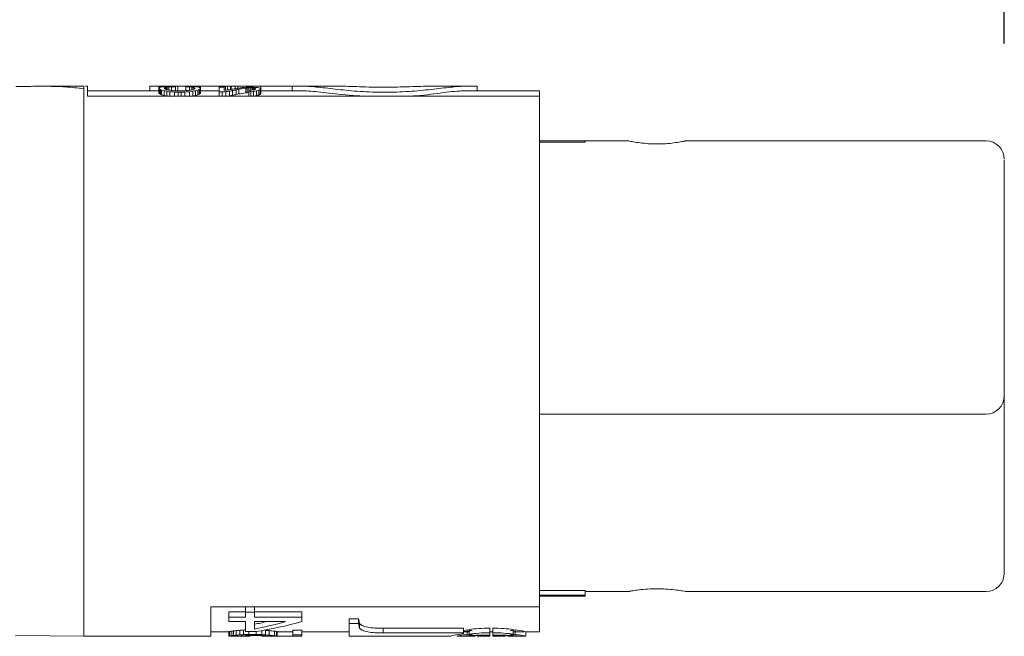
# Model space of a CAD drawing. Units: millimetres. Extents: x 158 to 409, y 127 to 321.
# Drawn here: x 355 to 382, y 259 to 276 of the extents above; entities that cross this region are included whole.
import ezdxf

# ---------------------------------------------------------------- set-up
doc = ezdxf.new("R2010")
doc.units = ezdxf.units.MM
doc.header["$MEASUREMENT"] = 0
doc.layers.get('Defpoints').update_dxf_attribs({"linetype": 'CONTINUOUS'})
doc.layers.add('DIMS', color=1, linetype='CONTINUOUS')
doc.layers.add('OBJECT', color=7, linetype='CONTINUOUS')
doc.styles.add('ATSDIM', font='romans.shx')
doc.dimstyles.new('ATSDIM', dxfattribs={"dimscale": 50.8, "dimtxt": 0.08, "dimasz": 0.08, "dimexe": 0.18, "dimexo": 0.0625, "dimgap": 0.09, "dimtad": 0, "dimtih": 1, "dimtoh": 1, "dimdec": 1, "dimzin": 0, "dimdsep": 46, "dimtxsty": 'ATSDIM', "dimcen": 0.09, "dimadec": 0, "dimazin": 0, "dimtfac": 1, "dimtdec": 1, "dimtofl": 0, "dimtmove": 0, "dimatfit": 3, "dimfxl": 1, "dimtolj": 1, "dimtzin": 0, "dimarcsym": 0})

# ---------------------------------------------------------------- blocks, each defined once
blk = doc.blocks.new('*D14')
at = {"layer": 'Defpoints', "color": 0, "linetype": 'Continuous', "transparency": 16777216}
for p in [(381.818, 295.948), (381.818, 271.89), (311.727, 270.39)]:
    blk.add_point(p, dxfattribs=at)
at = {"layer": 'DIMS', "color": 0, "linetype": 'Continuous', "lineweight": -2, "transparency": 16777216}
for p, q in [((311.727, 273.565), (311.727, 305.092)), ((381.818, 275.065), (381.818, 305.092)), ((315.791, 295.948), (336.588, 295.948)), ((377.754, 295.948), (356.956, 295.948))]:
    blk.add_line(p, q, dxfattribs=at)
at = {"layer": 'DIMS', "color": 0, "linetype": 'Continuous', "transparency": 16777216}
for points in [[(315.791, 296.626), (315.791, 295.271), (311.727, 295.948)], [(377.754, 296.626), (377.754, 295.271), (381.818, 295.948)]]:
    blk.add_solid(points, dxfattribs=at)
at = {"layer": 'DIMS', "color": 0, "linetype": 'Continuous', "transparency": 16777216, "insert": (346.772, 295.948), "char_height": 4.064, "attachment_point": 5, "style": 'ATSDIM'}
blk.add_mtext('\\A1;70.1', dxfattribs=at)

msp = doc.modelspace()

# ---------------------------------------------------------------- linework, layer by layer
at = {"layer": 'OBJECT', "color": 7, "linetype": 'Continuous', "lineweight": 15}
for p, q in [((356.619, 273.89), (356.668, 273.89)), ((356.668, 273.89), (356.668, 273.615)), ((358.377, 273.892), (358.377, 273.765)), ((358.377, 273.892), (358.63, 273.892)), ((358.63, 273.843), (358.63, 273.892)), ((358.63, 273.892), (358.644, 273.892)), ((358.644, 273.892), (358.644, 273.854)), ((358.644, 273.892), (358.673, 273.892)), ((358.673, 273.892), (358.673, 273.865)), ((358.673, 273.892), (358.702, 273.892)), ((358.702, 273.892), (358.702, 273.871)), ((358.702, 273.892), (358.744, 273.892)), ((358.744, 273.892), (358.744, 273.875)), ((358.744, 273.892), (358.802, 273.892)), ((358.802, 273.892), (358.802, 273.88)), ((358.802, 273.892), (358.859, 273.892)), ((358.802, 273.816), (358.802, 273.854)), ((358.83, 273.8), (358.83, 273.864)), ((358.859, 273.892), (358.859, 273.883)), ((358.859, 273.892), (358.944, 273.892)), ((358.859, 273.792), (358.859, 273.868)), ((358.902, 273.783), (358.902, 273.872)), ((358.944, 273.892), (358.944, 273.885)), ((358.944, 273.892), (358.959, 273.892)), ((358.959, 273.892), (358.959, 273.885)), ((358.959, 273.892), (359.073, 273.892)), ((358.973, 273.774), (358.973, 273.876)), ((359.073, 273.892), (359.073, 273.887)), ((359.073, 273.892), (359.145, 273.892)), ((359.087, 273.878), (359.087, 273.887)), ((359.087, 273.767), (359.087, 273.878)), ((359.145, 273.892), (359.145, 273.765)), ((359.145, 273.892), (359.773, 273.892)), ((359.373, 273.77), (359.373, 273.877)), ((359.473, 273.779), (359.473, 273.873)), ((359.53, 273.789), (359.53, 273.869)), ((359.573, 273.8), (359.573, 273.864)), ((359.602, 273.816), (359.602, 273.854)), ((359.773, 273.892), (359.773, 273.843)), ((359.773, 273.892), (360.261, 273.892)), ((360.261, 273.892), (360.281, 273.892)), ((360.281, 273.892), (360.281, 273.891)), ((360.281, 273.892), (360.295, 273.892)), ((360.452, 273.891), (360.281, 273.891)), ((360.281, 273.891), (360.281, 273.884)), ((360.281, 273.884), (360.452, 273.884)), ((360.281, 273.867), (360.281, 273.884)), ((360.424, 273.867), (360.281, 273.867)), ((360.281, 273.867), (360.281, 273.735)), ((360.295, 273.892), (360.295, 273.891)), ((360.295, 273.892), (360.324, 273.892)), ((360.324, 273.892), (360.324, 273.891)), ((360.324, 273.892), (360.352, 273.892)), ((360.352, 273.892), (360.352, 273.891)), ((360.352, 273.892), (360.395, 273.892)), ((360.395, 273.892), (360.395, 273.891)), ((360.395, 273.892), (360.452, 273.892)), ((360.424, 273.781), (360.424, 273.867)), ((360.452, 273.892), (360.452, 273.891)), ((360.452, 273.892), (360.51, 273.892)), ((360.452, 273.884), (360.452, 273.891)), ((360.452, 273.783), (360.452, 273.884)), ((360.51, 273.892), (360.51, 273.787)), ((360.51, 273.892), (360.595, 273.892)), ((360.595, 273.892), (360.595, 273.799)), ((360.595, 273.892), (360.61, 273.892)), ((360.61, 273.892), (360.61, 273.801)), ((360.61, 273.892), (360.724, 273.892)), ((360.724, 273.892), (360.724, 273.819)), ((360.724, 273.892), (360.795, 273.892)), ((360.795, 273.892), (360.795, 273.833)), ((360.795, 273.892), (361.424, 273.892)), ((361.095, 273.863), (361.024, 273.861)), ((361.153, 273.863), (361.095, 273.863)), ((361.224, 273.861), (361.153, 273.863)), ((361.424, 273.892), (361.424, 273.824)), ((361.424, 273.892), (362.107, 273.892)), ((362.107, 273.892), (362.281, 273.892)), ((362.281, 273.892), (362.281, 273.765)), ((362.281, 273.892), (362.609, 273.892)), ((363.555, 273.892), (362.609, 273.892)), ((367.034, 273.892), (366.088, 273.892)), ((367.034, 273.892), (367.361, 273.892)), ((367.361, 273.765), (367.361, 273.892)), ((356.668, 273.765), (358.63, 273.765)), ((356.668, 273.615), (369.068, 273.615)), ((358.63, 273.843), (358.63, 273.83)), ((358.63, 273.702), (358.63, 273.83)), ((358.644, 273.687), (358.644, 273.816)), ((358.673, 273.668), (358.673, 273.797)), ((358.702, 273.656), (358.702, 273.786)), ((358.773, 273.637), (358.773, 273.768)), ((358.787, 273.83), (358.787, 273.843)), ((358.844, 273.624), (358.844, 273.754)), ((358.93, 273.615), (358.93, 273.74)), ((359.059, 273.615), (359.059, 273.73)), ((359.245, 273.764), (359.159, 273.764)), ((359.159, 273.726), (359.245, 273.726)), ((359.159, 273.615), (359.159, 273.726)), ((359.245, 273.615), (359.245, 273.726)), ((359.345, 273.615), (359.345, 273.73)), ((359.473, 273.615), (359.473, 273.74)), ((359.559, 273.624), (359.559, 273.754)), ((359.616, 273.843), (359.616, 273.83)), ((359.63, 273.637), (359.63, 273.768)), ((359.702, 273.656), (359.702, 273.786)), ((359.73, 273.668), (359.73, 273.797)), ((359.759, 273.687), (359.759, 273.816)), ((359.773, 273.83), (359.773, 273.843)), ((359.773, 273.702), (359.773, 273.83)), ((359.773, 273.765), (360.281, 273.765)), ((360.281, 273.615), (360.281, 273.735)), ((360.281, 273.735), (360.367, 273.735)), ((360.367, 273.615), (360.367, 273.735)), ((360.467, 273.615), (360.467, 273.742)), ((360.567, 273.625), (360.567, 273.756)), ((360.652, 273.642), (360.652, 273.772)), ((360.752, 273.66), (360.752, 273.79)), ((360.824, 273.677), (360.824, 273.807)), ((361.01, 273.709), (361.01, 273.837)), ((361.053, 273.842), (361.095, 273.844)), ((361.053, 273.713), (361.053, 273.842)), ((361.095, 273.844), (361.153, 273.844)), ((361.095, 273.784), (361.095, 273.844)), ((361.153, 273.784), (361.095, 273.784)), ((361.095, 273.784), (361.095, 273.749)), ((361.095, 273.749), (361.153, 273.749)), ((361.095, 273.618), (361.095, 273.749)), ((361.095, 273.618), (361.153, 273.618)), ((361.153, 273.844), (361.195, 273.842)), ((361.153, 273.844), (361.153, 273.784)), ((361.153, 273.749), (361.224, 273.752)), ((361.153, 273.618), (361.153, 273.749)), ((361.195, 273.787), (361.195, 273.842)), ((361.224, 273.621), (361.224, 273.752)), ((361.238, 273.793), (361.238, 273.837)), ((361.267, 273.801), (361.267, 273.831)), ((361.281, 273.822), (361.281, 273.812)), ((361.31, 273.635), (361.31, 273.765)), ((361.367, 273.648), (361.367, 273.778)), ((361.41, 273.666), (361.41, 273.796)), ((361.424, 273.809), (361.424, 273.824)), ((361.424, 273.68), (361.424, 273.809)), ((361.424, 273.765), (362.609, 273.765)), ((367.034, 273.765), (369.068, 273.765)), ((369.068, 273.765), (369.068, 273.615)), ((369.068, 273.615), (369.068, 265.693)), ((369.068, 272.39), (370.318, 272.39)), ((369.068, 272.356), (370.318, 272.356)), ((370.318, 272.39), (371.515, 272.39)), ((370.318, 272.39), (370.318, 272.356)), ((373.069, 272.39), (381.318, 272.39)), ((381.818, 271.863), (381.818, 265.39)), ((369.068, 265.693), (369.068, 260.077)), ((381.818, 265.39), (381.818, 265.447)), ((381.818, 264.14), (381.818, 265.39)), ((381.318, 264.89), (369.068, 264.89)), ((369.068, 260.077), (369.068, 259.595)), ((370.318, 260.05), (369.068, 260.05)), ((370.318, 259.92), (369.068, 259.92)), ((370.318, 259.89), (369.068, 259.89)), ((370.318, 260.05), (370.318, 259.92)), ((371.515, 260.02), (370.318, 260.02)), ((370.318, 259.92), (370.318, 259.89)), ((381.318, 260.02), (373.069, 260.02)), ((360.051, 259.595), (360.051, 258.79)), ((369.068, 259.595), (360.051, 259.595)), ((361.001, 259.595), (361.001, 259.451)), ((361.251, 259.595), (361.251, 259.451)), ((369.068, 258.915), (369.068, 259.595)), ((361.001, 259.459), (360.551, 259.459)), ((360.551, 259.459), (360.551, 259.319)), ((360.551, 259.319), (361.001, 259.319)), ((360.551, 259.193), (360.551, 259.319)), ((361.001, 259.451), (361.251, 259.451)), ((361.001, 259.319), (361.001, 259.451)), ((362.551, 259.459), (361.251, 259.459)), ((361.251, 259.451), (361.251, 259.319)), ((362.551, 259.319), (361.251, 259.319)), ((362.551, 259.459), (362.551, 259.319)), ((362.551, 259.193), (362.551, 259.319)), ((364.107, 259.273), (363.85, 259.273)), ((363.85, 259.273), (363.85, 259.139)), ((364.107, 259.273), (364.107, 259.139)), ((361.001, 259.193), (360.551, 259.193)), ((361.001, 259.193), (361.001, 258.918)), ((361.251, 259.193), (361.251, 258.989)), ((362.101, 259.193), (361.251, 259.193)), ((364.107, 259.139), (363.85, 259.139)), ((363.85, 259.139), (363.85, 258.79)), ((364.131, 259.144), (364.131, 259.014)), ((366.985, 259.009), (364.785, 259.009)), ((364.785, 258.882), (364.785, 259.009)), ((366.985, 259.009), (366.985, 258.882)), ((367.706, 259.016), (367.706, 258.95)), ((367.706, 259.016), (367.706, 258.888)), ((367.785, 258.888), (367.785, 259.016)), ((356.568, 258.79), (354.696, 258.81)), ((356.619, 258.79), (356.568, 258.79)), ((360.051, 258.79), (356.619, 258.79)), ((360.551, 258.915), (360.051, 258.915)), ((360.551, 258.917), (360.551, 258.792)), ((360.551, 258.792), (360.551, 258.79)), ((360.816, 258.79), (360.558, 258.79)), ((360.576, 258.923), (360.576, 258.798)), ((360.626, 258.932), (360.626, 258.806)), ((360.676, 258.939), (360.676, 258.813)), ((360.751, 258.946), (360.751, 258.821)), ((360.801, 258.79), (360.801, 258.792)), ((360.851, 258.956), (360.851, 258.83)), ((360.851, 258.798), (360.851, 258.79)), ((360.926, 258.804), (360.926, 258.793)), ((360.951, 258.962), (360.951, 258.836)), ((361.001, 258.918), (361.276, 258.918)), ((361.001, 258.808), (361.001, 258.795)), ((361.101, 258.918), (361.101, 258.843)), ((361.301, 258.843), (361.101, 258.843)), ((361.126, 258.813), (361.326, 258.813)), ((361.126, 258.813), (361.126, 258.798)), ((361.301, 258.922), (361.301, 258.843)), ((361.451, 258.946), (361.451, 258.836)), ((361.451, 258.808), (361.451, 258.796)), ((361.526, 258.804), (361.526, 258.794)), ((361.551, 258.956), (361.551, 258.83)), ((361.601, 258.798), (361.601, 258.791)), ((361.864, 258.79), (361.639, 258.79)), ((361.651, 258.946), (361.651, 258.821)), ((361.651, 258.792), (361.651, 258.79)), ((361.801, 258.932), (361.801, 258.806)), ((361.851, 258.923), (361.851, 258.798)), ((361.876, 258.917), (361.876, 258.792)), ((362.301, 258.915), (361.876, 258.915)), ((361.876, 258.79), (361.876, 258.792)), ((362.551, 258.959), (362.301, 258.959)), ((362.301, 258.959), (362.301, 258.833)), ((362.551, 258.833), (362.301, 258.833)), ((362.301, 258.833), (362.301, 258.79)), ((362.551, 258.79), (362.301, 258.79)), ((362.551, 258.959), (362.551, 258.833)), ((363.85, 258.915), (362.551, 258.915)), ((362.551, 258.79), (362.551, 258.833)), ((366.617, 258.79), (363.85, 258.79)), ((366.985, 258.882), (364.785, 258.882)), ((366.801, 258.792), (366.801, 258.79)), ((366.801, 258.79), (366.853, 258.792)), ((366.853, 258.791), (367.3, 258.791)), ((366.853, 258.79), (366.853, 258.791)), ((367.3, 258.79), (366.853, 258.79)), ((367.088, 258.969), (366.985, 258.953)), ((367.165, 258.928), (366.985, 258.92)), ((367.142, 258.915), (366.985, 258.915)), ((366.985, 258.864), (366.985, 258.882)), ((367.088, 258.843), (367.088, 258.969)), ((367.142, 258.85), (367.142, 258.977)), ((367.3, 258.791), (367.3, 258.79)), ((367.359, 258.791), (367.706, 258.791)), ((367.359, 258.79), (367.359, 258.791)), ((367.706, 258.79), (367.359, 258.79)), ((367.706, 258.95), (367.706, 258.824)), ((367.785, 258.915), (367.706, 258.915)), ((367.706, 258.791), (367.706, 258.79)), ((367.785, 258.824), (367.785, 258.95)), ((367.785, 258.824), (367.785, 258.816)), ((367.785, 258.791), (367.785, 258.824)), ((367.785, 258.791), (368.132, 258.791)), ((367.785, 258.791), (367.785, 258.79)), ((368.132, 258.79), (367.785, 258.79)), ((368.132, 258.791), (368.132, 258.79)), ((368.191, 258.791), (368.638, 258.791)), ((368.191, 258.791), (368.191, 258.79)), ((368.638, 258.79), (368.191, 258.79)), ((368.349, 258.977), (368.349, 258.85)), ((368.638, 258.915), (368.349, 258.915)), ((368.403, 258.843), (368.403, 258.969)), ((368.638, 258.79), (368.638, 258.791)), ((368.638, 258.791), (368.69, 258.79)), ((368.69, 258.917), (368.69, 258.792)), ((369.068, 258.915), (368.69, 258.915)), ((368.69, 258.79), (368.69, 258.792))]:
    msp.add_line(p, q, dxfattribs=at)
at = {"layer": 'OBJECT', "color": 7, "linetype": 'Continuous', "lineweight": 15, "flags": 128}
msp.add_lwpolyline([(367.785, 259.016), (367.785, 259.006), (367.785, 258.996), (367.785, 258.987), (367.785, 258.978), (367.785, 258.971), (367.785, 258.963), (367.785, 258.956), (367.785, 258.95)], dxfattribs=at)
at = {"layer": 'OBJECT', "color": 7, "linetype": 'Continuous', "lineweight": 15}
for centre, radius, start, end in [((359.349, 268.79), 5.102, 95.0289, 95.5123), ((361.552, 268.79), 5.102, 96.9078, 97.2311), ((360.696, 268.79), 5.102, 82.4453, 83.0922), ((357.854, 268.79), 5.102, 78.1545, 78.6459), ((360.549, 268.79), 5.102, 101.3541, 101.8455), ((361.752, 268.79), 5.102, 98.3648, 100.4793), ((361.752, 268.79), 4.975, 98.5799, 100.7499), ((362.438, 268.79), 5.102, 102.1155, 102.7728), ((362.438, 268.79), 4.975, 102.4297, 103.1046), ((381.318, 271.89), 0.5, 0, 90), ((381.318, 265.39), 0.5, 270, 360), ((381.318, 260.52), 0.5, 270, 0), ((360.189, 263.89), 4.975, 275.615, 276.4836), ((360.189, 263.89), 5.1, 275.4769, 276.324), ((362.213, 263.89), 4.975, 263.5164, 265.2523), ((362.213, 263.89), 5.1, 263.676, 265.369)]:
    msp.add_arc(centre, radius, start, end, dxfattribs=at)
at = {"layer": 'OBJECT', "color": 7, "linetype": 'Continuous', "lineweight": 15, "extrusion": (0, 0, -1)}
for centre, major_axis, ratio, start_param, end_param in [((358.748, 268.79), (0, 5.102), 0.166667, 6.144678, 6.161624), ((358.821, 268.79), (0, 5.102), 0.285714, 6.161624, 6.181349), ((358.932, 268.79), (0, 5.102), 0.5, 6.181349, 6.192603), ((359.086, 268.79), (0, 5.102), 0.833333, 6.192603, 6.209462), ((359.224, 268.79), (-6.122, 0), 0.833333, 1.497073, 1.511107), ((358.905, 268.79), (0, 5.102), 0.166667, 6.144678, 6.161624), ((359.008, 268.79), (0, 5.102), 0.333333, 6.161624, 6.178534), ((359.185, 268.79), (0, 5.102), 0.666667, 6.178534, 6.186978), ((359.467, 268.79), (-10.204, 0), 0.5, 1.511107, 1.519521), ((359.647, 268.79), (-8.503, 0), 0.6, 1.483026, 1.491456), ((359.816, 268.79), (-17.007, 0), 0.3, 1.519521, 1.527931), ((360.591, 268.79), (-20.408, 0), 0.25, 1.491456, 1.497073), ((359.451, 268.79), (0, 5.102), 0.2, 6.206654, 6.234713), ((358.463, 268.79), (-11.905, 0), 0.428571, 1.647328, 1.655756), ((358.742, 268.79), (-13.605, 0), 0.375, 1.619268, 1.627681), ((358.896, 268.79), (-6.803, 0), 0.75, 1.655756, 1.664191), ((359.052, 268.79), (-8.163, 0), 0.625, 1.627681, 1.641712), ((359.173, 268.79), (0, 5.102), 0.75, 0.093395, 0.104651), ((359.395, 268.79), (0, 5.102), 0.333333, 0.104651, 0.121562), ((359.499, 268.79), (0, 5.102), 0.166667, 0.121562, 0.138507), ((359.341, 268.79), (0, 5.102), 0.8, 0.070915, 0.08496), ((359.471, 268.79), (0, 5.102), 0.5, 0.08496, 0.101836), ((359.582, 268.79), (0, 5.102), 0.285714, 0.101836, 0.121562), ((359.656, 268.79), (0, 5.102), 0.166667, 0.121562, 0.138507), ((361.472, 268.79), (0, 5.102), 0.875, 6.134361, 6.156978), ((361.859, 268.79), (-7.653, 0), 0.666667, 1.450233, 1.461509), ((360.389, 268.79), (-7.653, 0), 0.666667, 1.680084, 1.69136), ((361.031, 268.79), (0, 5.102), 0.5, 0.131855, 0.148824), ((358.498, 268.79), (0, 5.102), 0.166667, 0.155493, 0.172524), ((358.498, 268.79), (0, 4.975), 0.166667, 0.159496, 0.176974), ((358.394, 268.79), (0, 5.102), 0.285714, 0.172524, 0.192458), ((358.394, 268.79), (0, 4.975), 0.285714, 0.176974, 0.197435), ((358.185, 268.79), (0, 5.102), 0.5, 0.192458, 0.203883), ((358.185, 268.79), (0, 4.975), 0.5, 0.197435, 0.209164), ((357.841, 268.79), (0, 5.102), 0.833333, 0.203883, 0.221072), ((357.841, 268.79), (0, 4.975), 0.833333, 0.209164, 0.226813), ((357.375, 268.79), (-6.378, 0), 0.8, 1.791868, 1.803364), ((357.375, 268.79), (-6.219, 0), 0.8, 1.797609, 1.809415), ((358.656, 268.79), (0, 5.102), 0.166667, 0.155493, 0.172524), ((358.51, 268.79), (0, 5.102), 0.333333, 0.172524, 0.189606), ((358.189, 268.79), (0, 5.102), 0.666667, 0.189606, 0.198167), ((357.081, 268.79), (-7.653, 0), 0.666667, 1.803364, 1.814892), ((357.081, 268.79), (-7.463, 0), 0.666667, 1.809415, 1.821255), ((357.156, 268.79), (-8.503, 0), 0.6, 1.77754, 1.786131), ((355.231, 268.79), (-15.306, 0), 0.333333, 1.814892, 1.823559), ((355.703, 268.79), (-15.306, 0), 0.333333, 1.786131, 1.791868), ((351.228, 268.79), (-35.714, 0), 0.142857, 1.791868, 1.794739), ((350.127, 268.79), (-35.714, 0), 0.142857, 1.823559, 1.826452), ((367.176, 268.79), (-35.714, 0), 0.142857, 1.346853, 1.349724), ((368.276, 268.79), (-35.714, 0), 0.142857, 1.31514, 1.318034), ((362.701, 268.79), (-15.306, 0), 0.333333, 1.349724, 1.355461), ((363.172, 268.79), (-15.306, 0), 0.333333, 1.318034, 1.326701), ((361.247, 268.79), (-8.503, 0), 0.6, 1.355461, 1.364053), ((361.323, 268.79), (-7.653, 0), 0.666667, 1.326701, 1.338228), ((361.323, 268.79), (-7.462, 0), 0.666667, 1.320338, 1.332178), ((360.214, 268.79), (0, 5.102), 0.666667, 6.085018, 6.09358), ((361.029, 268.79), (-6.378, 0), 0.8, 1.338228, 1.349724), ((361.029, 268.79), (-6.219, 0), 0.8, 1.332178, 1.343983), ((359.894, 268.79), (0, 5.102), 0.333333, 6.09358, 6.110661), ((359.748, 268.79), (0, 5.102), 0.166667, 6.110661, 6.127692), ((360.563, 268.79), (0, 5.102), 0.833333, 6.062113, 6.079302), ((360.563, 268.79), (0, 4.975), 0.833333, 6.056372, 6.074021), ((360.218, 268.79), (0, 5.102), 0.5, 6.079302, 6.090728), ((360.218, 268.79), (0, 4.975), 0.5, 6.074021, 6.085751), ((360.009, 268.79), (0, 5.102), 0.285714, 6.090728, 6.110661), ((360.009, 268.79), (0, 4.975), 0.285714, 6.085751, 6.106211), ((359.905, 268.79), (0, 5.102), 0.166667, 6.110661, 6.127692), ((359.905, 268.79), (0, 4.975), 0.166667, 6.106211, 6.12369), ((364.765, 268.79), (-17.857, 0), 0.285714, 1.321947, 1.327722), ((363.593, 268.79), (-15.306, 0), 0.333333, 1.362204, 1.367925), ((362.616, 268.79), (-8.928, 0), 0.571429, 1.327722, 1.339246), ((362.616, 268.79), (-8.706, 0), 0.571429, 1.321387, 1.333223), ((361.949, 268.79), (-7.143, 0), 0.714286, 1.367925, 1.3822), ((361.972, 268.79), (-6.122, 0), 0.833333, 1.339246, 1.353608), ((361.972, 268.79), (-5.97, 0), 0.833333, 1.333223, 1.347972), ((361.703, 268.79), (-5.831, 0), 0.875, 1.3822, 1.40212), ((361.935, 268.79), (-5.952, 0), 0.857143, 1.353608, 1.370783), ((361.935, 268.79), (-5.804, 0), 0.857143, 1.347972, 1.365605), ((361.458, 268.79), (0, 5.102), 0.857143, 6.114508, 6.134361), ((361.597, 268.79), (0, 5.102), 0.833333, 6.083172, 6.100287), ((361.597, 268.79), (0, 4.975), 0.833333, 6.077994, 6.095564), ((362.123, 268.79), (-7.653, 0), 0.666667, 1.424803, 1.430462), ((362.123, 268.79), (-7.462, 0), 0.666667, 1.421049, 1.426855), ((364.279, 268.79), (-15.306, 0), 0.333333, 1.365065, 1.367925), ((367.15, 268.79), (-24.875, 0), 0.2, 1.327309, 1.330267), ((360.125, 268.79), (-7.653, 0), 0.666667, 1.711131, 1.716789), ((362.737, 268.79), (-7.653, 0), 0.666667, 1.367925, 1.37364), ((363.002, 268.79), (-7.653, 0), 0.666667, 1.336368, 1.347869), ((363.002, 268.79), (-7.462, 0), 0.666667, 1.330267, 1.342078), ((360.743, 268.79), (0, 5.102), 0.666667, 0.145993, 0.15449), ((361.904, 268.79), (0, 5.102), 0.666667, 6.086029, 6.094589), ((361.071, 268.79), (0, 5.102), 0.25, 0.15449, 0.165837), ((361.506, 268.79), (0, 5.102), 0.25, 6.094589, 6.10598), ((361.902, 268.79), (0, 5.102), 0.5, 6.071729, 6.088884), ((361.902, 268.79), (0, 4.975), 0.5, 6.066246, 6.083858), ((361.258, 268.79), (0, 5.102), 0.2, 0.148824, 0.162998), ((361.607, 268.79), (0, 5.102), 0.2, 6.088884, 6.103134), ((361.607, 268.79), (0, 4.975), 0.2, 6.083858, 6.098486), ((364.231, 263.89), (0, 4.975), 0.066864, 3.446697, 3.523456), ((359.164, 263.89), (-7.539, 0), 0.676471, 4.312232, 4.431908), ((359.164, 263.89), (-7.354, 0), 0.676471, 4.37657, 4.424663), ((359.571, 263.89), (-7.65, 0), 0.666667, 4.312232, 4.487605), ((364.231, 263.89), (0, 5.1), 0.066864, 3.438987, 3.513633), ((360.519, 263.89), (0, 4.975), 0.2, 3.083919, 3.109071), ((360.519, 263.89), (0, 5.1), 0.2, 3.085334, 3.109868), ((360.461, 263.89), (0, 4.975), 0.4, 3.05873, 3.083919), ((360.461, 263.89), (0, 5.1), 0.4, 3.060766, 3.085334), ((360.351, 263.89), (0, 4.975), 0.666667, 3.043593, 3.05873), ((360.351, 263.89), (0, 5.1), 0.666667, 3.046002, 3.060766), ((360.002, 263.89), (-6.633, 0), 0.75, 4.584043, 4.599229), ((360.002, 263.89), (-6.8, 0), 0.75, 4.587206, 4.602014), ((360.736, 263.89), (0, 5.1), 0.4, 3.085334, 3.109868), ((360.816, 263.89), (0, 5.1), 0.4, 3.124292, 3.148802), ((359.577, 263.89), (-9.95, 0), 0.5, 4.573903, 4.584043), ((359.577, 263.89), (-10.2, 0), 0.5, 4.577318, 4.587206), ((360.636, 263.89), (0, 5.1), 0.75, 3.065683, 3.085334), ((360.785, 263.89), (0, 5.1), 0.75, 3.104676, 3.124292), ((360.346, 263.89), (-7.65, 0), 0.666667, 4.626643, 4.636479), ((360.644, 263.89), (-7.65, 0), 0.666667, 4.66566, 4.675473), ((358.891, 263.89), (-14.925, 0), 0.333333, 4.570519, 4.573903), ((358.891, 263.89), (-15.3, 0), 0.333333, 4.567417, 4.577318), ((359.909, 263.89), (-12.75, 0), 0.4, 4.616799, 4.626643), ((360.405, 263.89), (-12.75, 0), 0.4, 4.655843, 4.66566), ((363.511, 263.89), (-15.3, 0), 0.333333, 4.84746, 4.857361), ((362.543, 263.89), (-12.75, 0), 0.4, 4.798135, 4.807979), ((362.824, 263.89), (-10.2, 0), 0.5, 4.837572, 4.84746), ((362.106, 263.89), (-7.65, 0), 0.666667, 4.788299, 4.798135), ((361.846, 263.89), (-7.65, 0), 0.666667, 4.754211, 4.764026), ((361.816, 263.89), (0, 5.1), 0.75, 3.197852, 3.217503), ((361.686, 263.89), (0, 5.1), 0.75, 3.163797, 3.183415), ((362.4, 263.89), (-6.633, 0), 0.75, 4.825549, 4.840735), ((362.4, 263.89), (-6.8, 0), 0.75, 4.822764, 4.837572), ((361.716, 263.89), (0, 5.1), 0.4, 3.173317, 3.197852), ((361.639, 263.89), (0, 5.1), 0.333333, 3.134383, 3.163797), ((361.966, 263.89), (0, 4.975), 0.4, 3.199267, 3.224455), ((361.966, 263.89), (0, 5.1), 0.4, 3.197852, 3.22242), ((361.908, 263.89), (0, 4.975), 0.2, 3.174115, 3.199267), ((361.908, 263.89), (0, 5.1), 0.2, 3.173317, 3.197852), ((363.498, 263.89), (-37.4, 0), 0.136364, 4.744401, 4.755772), ((366.617, 263.89), (0, 5.1), 0.039247, 3.11524, 3.141593), ((367.706, 263.89), (0, 5.1), 0.000021, 3.277324, 3.338313), ((367.785, 263.89), (0, 5.1), 0.000021, 2.944872, 3.025608)]:
    msp.add_ellipse(centre, major_axis=major_axis, ratio=ratio, start_param=start_param, end_param=end_param, dxfattribs=at)
at = {"layer": 'OBJECT', "color": 7, "linetype": 'Continuous', "lineweight": 15}
for points, knots in [([(354.703, 273.883), (354.86, 273.885), (355.145, 273.889), (355.431, 273.889), (355.559, 273.888)], [0, 0, 0, 0, 0.552055, 1, 1, 1, 1]), ([(355.551, 273.89), (355.721, 273.887), (356.061, 273.883), (356.399, 273.841), (356.568, 273.82)], [0, 0, 0, 0, 0.498274, 1, 1, 1, 1]), ([(355.57, 273.889), (355.628, 273.889), (355.961, 273.893), (356.294, 273.891), (356.568, 273.89)], [0, 0, 0, 0, 0.176727, 1, 1, 1, 1]), ([(356.568, 273.874), (356.568, 273.88), (356.568, 273.909), (356.568, 273.883), (356.568, 273.903), (356.568, 273.896), (356.568, 273.89)], [0, 0, 0, 0, 0.030256, 0.151474, 0.272692, 1, 1, 1, 1]), ([(356.568, 273.89), (356.568, 273.876), (356.568, 273.849), (356.568, 273.626), (356.568, 273.265), (356.568, 272.765), (356.568, 272.153), (356.568, 271.458), (356.568, 270.696), (356.568, 269.875), (356.568, 269.004), (356.568, 268.116), (356.568, 267.252), (356.568, 266.359), (356.568, 265.514), (356.568, 264.655), (356.568, 263.249), (356.568, 261.907), (356.568, 260.65), (356.568, 259.878), (356.568, 259.299), (356.568, 258.953), (356.568, 258.793), (356.568, 258.807), (356.568, 258.811)], [0, 0, 0, 0, 0.03702, 0.075283, 0.114279, 0.153431, 0.192153, 0.229893, 0.266546, 0.304206, 0.34288, 0.382023, 0.421046, 0.459373, 0.508546, 0.556971, 0.605438, 0.750869, 0.799321, 0.847817, 0.89873, 0.938842, 0.979953, 1, 1, 1, 1]), ([(362.609, 273.892), (362.72, 273.892), (362.855, 273.88), (363.169, 273.847), (363.347, 273.825), (363.731, 273.782), (363.941, 273.762), (364.371, 273.734), (364.596, 273.725), (365.045, 273.725), (365.266, 273.733), (365.701, 273.762), (365.908, 273.782), (366.293, 273.824), (366.472, 273.847), (366.785, 273.88), (366.922, 273.892), (367.034, 273.892)], [0, 0, 0, 0, 0.125, 0.125, 0.25, 0.25, 0.375, 0.375, 0.5, 0.5, 0.625, 0.625, 0.75, 0.75, 0.875, 0.875, 1, 1, 1, 1]), ([(363.555, 273.892), (363.638, 273.892), (363.728, 273.89), (363.922, 273.884), (364.027, 273.88), (364.243, 273.873), (364.355, 273.87), (364.585, 273.865), (364.704, 273.864), (365.055, 273.864), (365.291, 273.87), (365.722, 273.883), (365.921, 273.892), (366.088, 273.892)], [0, 0, 0, 0, 0.125, 0.125, 0.25, 0.25, 0.375, 0.375, 0.5, 0.5, 0.75, 0.75, 1, 1, 1, 1]), ([(362.609, 273.765), (362.772, 273.755), (363.096, 273.734), (363.722, 273.643), (364.159, 273.623), (364.321, 273.615)], [0, 0, 0, 0, 0.387356, 0.774121, 1, 1, 1, 1]), ([(365.395, 273.615), (365.434, 273.616), (365.749, 273.624), (366.288, 273.698), (366.78, 273.758), (366.981, 273.763), (367.034, 273.765)], [0, 0, 0, 0, 0.056547, 0.450511, 0.857344, 1, 1, 1, 1]), ([(371.515, 272.388), (371.512, 272.388), (371.501, 272.391), (371.57, 272.376), (371.716, 272.35), (371.932, 272.321), (372.138, 272.308), (372.272, 272.306), (372.404, 272.307), (372.591, 272.315), (372.819, 272.342), (372.986, 272.37), (373.076, 272.389), (373.071, 272.388), (373.069, 272.387)], [0, 0, 0, 0, 0.033627, 0.138553, 0.244215, 0.351898, 0.459833, 0.500155, 0.514894, 0.620879, 0.726802, 0.834237, 0.94231, 1, 1, 1, 1]), ([(381.818, 264.14), (381.818, 263.18), (381.818, 262.259), (381.818, 260.901), (381.818, 260.52), (381.818, 260.52)], [0, 0, 0, 0, 0.5, 0.5, 1, 1, 1, 1]), ([(373.069, 260.022), (373.071, 260.021), (373.078, 260.02), (372.995, 260.036), (372.834, 260.061), (372.607, 260.086), (372.415, 260.095), (372.222, 260.096), (372.03, 260.09), (371.796, 260.067), (371.618, 260.041), (371.516, 260.022), (371.515, 260.022), (371.515, 260.022)], [0, 0, 0, 0, 0.052762, 0.158084, 0.264378, 0.372265, 0.479911, 0.500129, 0.606181, 0.712186, 0.819414, 0.927478, 1, 1, 1, 1]), ([(364.785, 259.009), (364.629, 259.008), (364.475, 259.018), (364.238, 259.063), (364.158, 259.098), (364.131, 259.144)], [0, 0, 0, 0, 0.5, 0.5, 1, 1, 1, 1]), ([(364.131, 259.014), (364.158, 258.968), (364.237, 258.934), (364.475, 258.89), (364.629, 258.881), (364.785, 258.882)], [0, 0, 0, 0, 0.5, 0.5, 1, 1, 1, 1]), ([(366.985, 258.864), (366.877, 258.848), (366.789, 258.832), (366.665, 258.805), (366.629, 258.795), (366.623, 258.791)], [0, 0, 0, 0, 0.5, 0.5, 1, 1, 1, 1])]:
    msp.add_open_spline(points, degree=3, knots=knots, dxfattribs=at)
for points in [[(361.053, 273.713), (361.067, 273.714), (361.081, 273.715), (361.095, 273.715)], [(367.706, 259.016), (367.498, 259.015), (367.299, 258.998), (367.142, 258.977)], [(368.349, 258.977), (368.192, 258.998), (367.993, 259.015), (367.785, 259.016)], [(367.088, 258.843), (366.925, 258.821), (366.821, 258.799), (366.801, 258.792)], [(367.226, 258.812), (367.063, 258.805), (366.92, 258.796), (366.801, 258.792)], [(367.253, 258.806), (367.097, 258.8), (366.96, 258.793), (366.853, 258.791)], [(367.226, 258.938), (367.203, 258.947), (367.156, 258.958), (367.088, 258.969)], [(367.226, 258.812), (367.203, 258.821), (367.156, 258.832), (367.088, 258.843)], [(367.706, 258.888), (367.498, 258.887), (367.299, 258.871), (367.142, 258.85)], [(367.287, 258.815), (367.258, 258.825), (367.209, 258.837), (367.142, 258.85)], [(367.706, 258.824), (367.561, 258.824), (367.421, 258.82), (367.287, 258.815)], [(367.706, 258.816), (367.568, 258.816), (367.436, 258.813), (367.308, 258.808)], [(367.706, 258.816), (367.706, 258.802), (367.706, 258.793), (367.706, 258.791)], [(368.349, 258.85), (368.192, 258.871), (367.993, 258.887), (367.785, 258.888)], [(368.204, 258.815), (368.07, 258.82), (367.93, 258.824), (367.785, 258.824)], [(368.183, 258.808), (368.055, 258.813), (367.923, 258.816), (367.785, 258.816)], [(367.785, 258.791), (367.785, 258.793), (367.785, 258.802), (367.785, 258.816)], [(368.349, 258.85), (368.282, 258.837), (368.233, 258.825), (368.204, 258.815)], [(368.638, 258.791), (368.531, 258.793), (368.394, 258.8), (368.238, 258.806)], [(368.403, 258.969), (368.335, 258.958), (368.288, 258.947), (368.265, 258.938)], [(368.403, 258.843), (368.335, 258.832), (368.288, 258.821), (368.265, 258.812)], [(368.69, 258.792), (368.571, 258.796), (368.428, 258.805), (368.265, 258.812)], [(368.69, 258.917), (368.669, 258.924), (368.566, 258.947), (368.403, 258.969)], [(368.69, 258.792), (368.669, 258.799), (368.566, 258.821), (368.403, 258.843)]]:
    msp.add_open_spline(points, degree=3, dxfattribs=at)

# ---------------------------------------------------------------- dimensions: what is measured, and where the dimension line sits
at = {"layer": 'DIMS', "linetype": 'Continuous'}
dim = msp.add_linear_dim(base=(381.818, 295.948), p1=(311.727, 270.39), p2=(381.818, 271.89), text='70.1', dimstyle='ATSDIM', dxfattribs=at)
dim.commit()
dim.dimension.update_dxf_attribs({"geometry": '*D14', "text_midpoint": (346.772, 295.948)})

doc.saveas('drawing.dxf')
